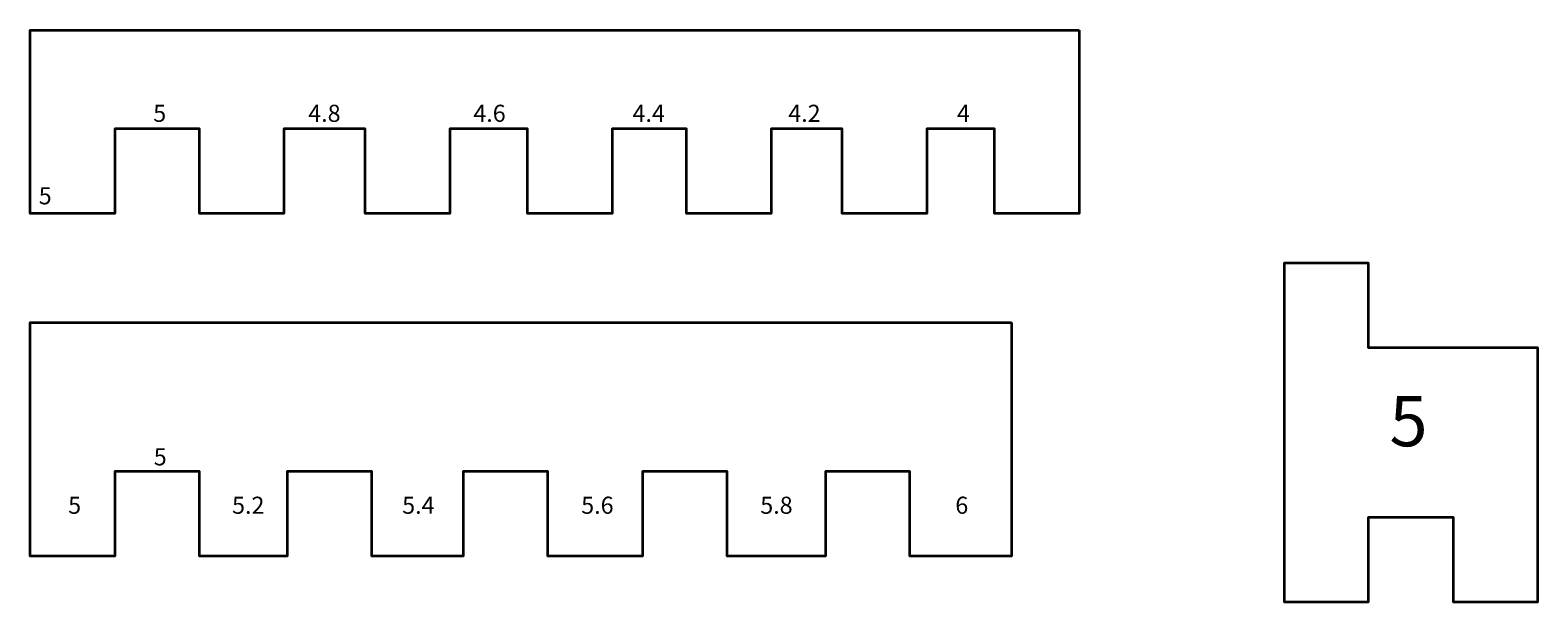
# Model space of a CAD drawing. Units: millimetres. Extents: x -21 to 232, y 101 to 196.
import ezdxf

# ---------------------------------------------------------------- set-up
doc = ezdxf.new("R2010")
doc.units = ezdxf.units.MM
doc.header["$MEASUREMENT"] = 0
doc.layers.add('Layer 1', color=7, linetype='Continuous', lineweight=0)

msp = doc.modelspace()

# ---------------------------------------------------------------- linework, layer by layer
at = {"layer": 'Layer 1', "color": 18, "lineweight": 35, "true_color": 0x010101}
for points in [[(154.75, 196.37), (154.75, 165.68), (140.58, 165.68), (140.58, 179.85), (129.24, 179.85), (129.24, 165.68), (115.06, 165.68), (115.06, 179.85), (103.16, 179.85), (103.16, 165.68), (88.98, 165.68), (88.98, 179.85), (76.51, 179.85), (76.51, 165.68), (62.34, 165.68), (62.34, 179.85), (49.3, 179.85), (49.3, 165.68), (35.13, 165.68), (35.13, 179.85), (21.52, 179.85), (21.52, 165.68), (7.35, 165.68), (7.35, 179.85), (-6.83, 179.85), (-6.83, 165.68), (-21, 165.68), (-21, 196.37)], [(217.43, 143.19), (203.26, 143.19), (203.26, 157.37), (189.09, 157.37), (189.09, 143.19), (189.09, 129.02), (189.09, 114.85), (189.09, 100.67), (203.26, 100.67), (203.26, 114.85), (217.43, 114.85), (217.43, 100.67), (231.61, 100.67), (231.61, 114.85), (231.61, 129.02), (231.61, 143.19)], [(143.41, 147.43), (143.41, 108.33), (126.4, 108.33), (126.4, 122.5), (112.23, 122.5), (112.23, 108.33), (95.79, 108.33), (95.79, 122.5), (81.61, 122.5), (81.61, 108.33), (65.74, 108.33), (65.74, 122.5), (51.57, 122.5), (51.57, 108.33), (36.26, 108.33), (36.26, 122.5), (22.09, 122.5), (22.09, 108.33), (7.35, 108.33), (7.35, 122.5), (-6.83, 122.5), (-6.83, 108.33), (-21, 108.33), (-21, 147.43)]]:
    msp.add_lwpolyline(points, close=True, dxfattribs=at)

# ---------------------------------------------------------------- texts
at = {"layer": 'Layer 1', "char_height": 0.2, "attachment_point": 7}
for s, insert in [('\\C18;\\c65793;\\FMyriad Pro|b0|i0|c1;\\H2.862488;\\W1.000000;5', (-0.38, 181.02)), ('\\C18;\\c65793;\\FMyriad Pro|b0|i0|c1;\\H2.862488;\\W1.000000;4.8', (25.59, 181.02)), ('\\C18;\\c65793;\\FMyriad Pro|b0|i0|c1;\\H2.862488;\\W1.000000;4.6', (53.25, 181.02)), ('\\C18;\\c65793;\\FMyriad Pro|b0|i0|c1;\\H2.862488;\\W1.000000;4.4', (79.92, 181.02)), ('\\C18;\\c65793;\\FMyriad Pro|b0|i0|c1;\\H2.862488;\\W1.000000;4.2', (106.02, 181.02)), ('\\C18;\\c65793;\\FMyriad Pro|b0|i0|c1;\\H2.862488;\\W1.000000;4', (134.28, 181.02)), ('\\C18;\\c65793;\\FMyriad Pro|b0|i0|c1;\\H2.862488;\\W1.000000;5', (-19.56, 167.21)), ('\\C18;\\c65793;\\FMyriad Pro|b0|i0|c1;\\H8.428483;\\W1.000000;5', (206.75, 126.71)), ('\\C18;\\c65793;\\FMyriad Pro|b0|i0|c1;\\H2.862488;\\W1.000000;5', (-0.29, 123.51)), ('\\C18;\\c65793;\\FMyriad Pro|b0|i0|c1;\\H2.862488;\\W1.000000;5', (-14.63, 115.41)), ('\\C18;\\c65793;\\FMyriad Pro|b0|i0|c1;\\H2.862488;\\W1.000000;5.2', (12.83, 115.41)), ('\\C18;\\c65793;\\FMyriad Pro|b0|i0|c1;\\H2.862488;\\W1.000000;5.4', (41.33, 115.41)), ('\\C18;\\c65793;\\FMyriad Pro|b0|i0|c1;\\H2.862488;\\W1.000000;5.6', (71.33, 115.41)), ('\\C18;\\c65793;\\FMyriad Pro|b0|i0|c1;\\H2.862488;\\W1.000000;5.8', (101.33, 115.41)), ('\\C18;\\c65793;\\FMyriad Pro|b0|i0|c1;\\H2.862488;\\W1.000000;6', (134.01, 115.41))]:
    msp.add_mtext(s, dxfattribs=dict(at, insert=insert))

doc.saveas('drawing.dxf')
